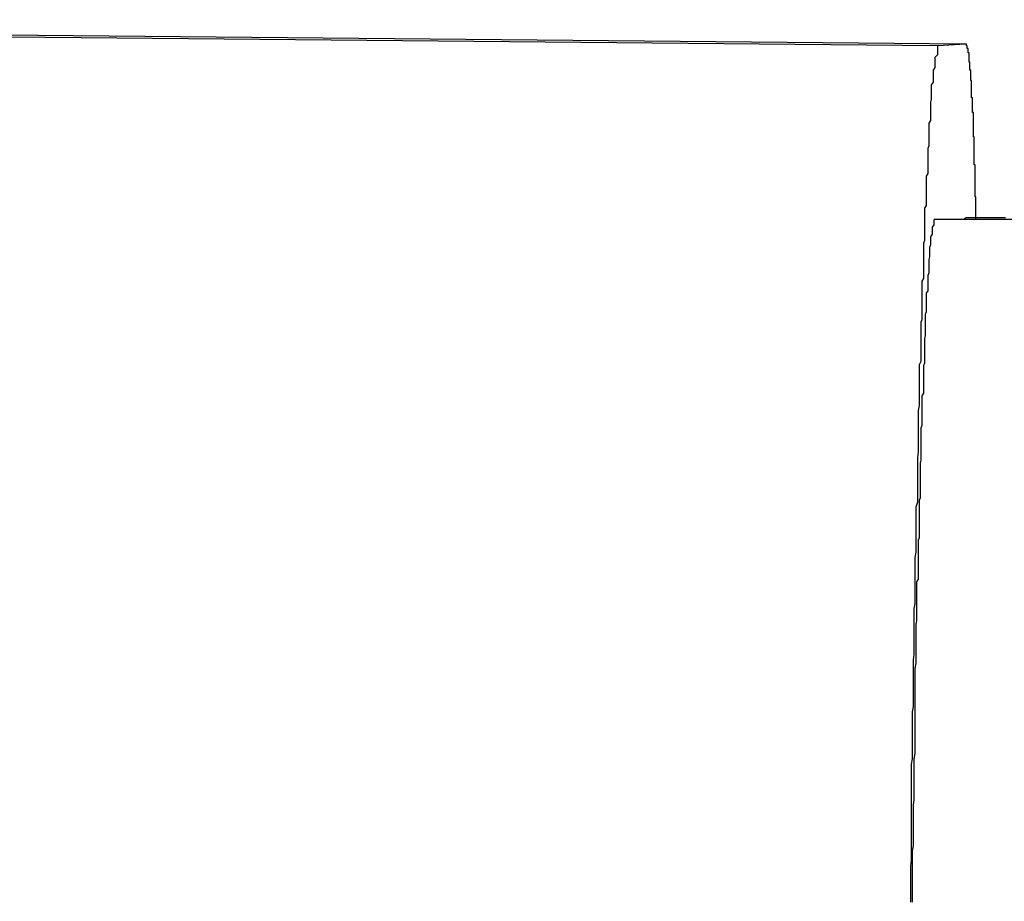
# Model space of a CAD drawing. Extents: x -73.6 to 12.4, y -55.1 to 12.1.
# Drawn here: x -20.6 to -20.5, y -16.9 to -16.8 of the extents above; entities that cross this region are included whole.
import ezdxf

# ---------------------------------------------------------------- set-up
doc = ezdxf.new("R2010")
doc.units = 0
doc.layers.get('0').update_dxf_attribs({"linetype": 'CONTINUOUS'})

msp = doc.modelspace()

# ---------------------------------------------------------------- linework, layer by layer
at = {"color": 0}
for points in [[(-20.5223, -16.7862), (-20.8222, -16.7834)], [(-20.5223, -16.7862), (-20.8222, -16.7834)], [(-20.5223, -16.7862), (-20.8222, -16.7834)], [(-20.5223, -16.7862), (-20.8222, -16.7834)], [(-20.5223, -16.7862), (-20.8222, -16.7834)], [(-20.5223, -16.7862), (-20.8222, -16.7834)], [(-20.5223, -16.7862), (-20.8222, -16.7834)], [(-20.5223, -16.7862), (-20.8222, -16.7834)], [(-20.5223, -16.7862), (-20.8222, -16.7834)], [(-20.5223, -16.7862), (-20.8222, -16.7834)], [(-20.5223, -16.7862), (-20.8222, -16.7834)], [(-20.5223, -16.7862), (-20.8222, -16.7834)], [(-20.5223, -16.7862), (-20.8222, -16.7834)], [(-20.5223, -16.7862), (-20.8222, -16.7834)], [(-20.5223, -16.7862), (-20.8222, -16.7834)], [(-20.5223, -16.7862), (-20.8222, -16.7834)], [(-20.5223, -16.7862), (-20.8222, -16.7834)], [(-20.5223, -16.7862), (-20.8222, -16.7834)], [(-20.5223, -16.7862), (-20.8222, -16.7834)], [(-20.5223, -16.7862), (-20.8222, -16.7834)], [(-20.5223, -16.7862), (-20.8222, -16.7834)], [(-20.5191, -16.786), (-20.819, -16.7832)], [(-20.5191, -16.786), (-20.819, -16.7832)], [(-20.5191, -16.786), (-20.819, -16.7832)], [(-20.5191, -16.786), (-20.819, -16.7832)], [(-20.5191, -16.786), (-20.819, -16.7832)], [(-20.5191, -16.786), (-20.819, -16.7832)], [(-20.5191, -16.786), (-20.819, -16.7832)], [(-20.5191, -16.786), (-20.819, -16.7832)], [(-20.5191, -16.786), (-20.819, -16.7832)], [(-20.5191, -16.786), (-20.819, -16.7832)], [(-20.5191, -16.786), (-20.819, -16.7832)], [(-20.5191, -16.786), (-20.819, -16.7832)], [(-20.5191, -16.786), (-20.819, -16.7832)], [(-20.5191, -16.786), (-20.819, -16.7832)], [(-20.5191, -16.786), (-20.819, -16.7832)], [(-20.5191, -16.786), (-20.819, -16.7832)], [(-20.5191, -16.786), (-20.819, -16.7832)], [(-20.5191, -16.786), (-20.819, -16.7832)], [(-20.5191, -16.786), (-20.819, -16.7832)], [(-20.5191, -16.786), (-20.819, -16.7832)], [(-20.5191, -16.786), (-20.819, -16.7832)], [(-20.5254, -16.8848), (-20.5254, -16.8842), (-20.5254, -16.8839), (-20.5254, -16.8836), (-20.5254, -16.8833), (-20.5254, -16.8827), (-20.5254, -16.8824), (-20.5254, -16.8821), (-20.5254, -16.8818), (-20.5254, -16.8815), (-20.5254, -16.8812), (-20.5254, -16.8809), (-20.5254, -16.8806), (-20.5254, -16.8806), (-20.5253, -16.88), (-20.5253, -16.8797), (-20.5253, -16.8794), (-20.5253, -16.8791), (-20.5253, -16.8785), (-20.5253, -16.8782), (-20.5253, -16.8779), (-20.5253, -16.8776), (-20.5253, -16.877), (-20.5253, -16.8767), (-20.5253, -16.8764), (-20.5253, -16.8761), (-20.5253, -16.8757), (-20.5253, -16.8754), (-20.5253, -16.8751), (-20.5253, -16.8748), (-20.5253, -16.8748), (-20.5253, -16.8742), (-20.5253, -16.8739), (-20.5253, -16.8736), (-20.5253, -16.8733), (-20.5253, -16.8727), (-20.5253, -16.8724), (-20.5253, -16.8721), (-20.5253, -16.8718), (-20.5253, -16.8712), (-20.5253, -16.8709), (-20.5253, -16.8706), (-20.5253, -16.8703), (-20.5253, -16.8698), (-20.5253, -16.8695), (-20.5253, -16.8692), (-20.5253, -16.8689), (-20.5253, -16.8689), (-20.5252, -16.8683), (-20.5252, -16.868), (-20.5252, -16.8677), (-20.5252, -16.8674), (-20.5252, -16.8668), (-20.5252, -16.8665), (-20.5252, -16.8662), (-20.5252, -16.8659), (-20.5252, -16.8653), (-20.5252, -16.865), (-20.5252, -16.8647), (-20.5252, -16.8644), (-20.5252, -16.8638), (-20.5252, -16.8635), (-20.5252, -16.8632), (-20.5252, -16.8629), (-20.5252, -16.8629), (-20.5251, -16.8623), (-20.5251, -16.862), (-20.5251, -16.8617), (-20.5251, -16.8614), (-20.5251, -16.8608), (-20.5251, -16.8605), (-20.5251, -16.8602), (-20.5251, -16.8599), (-20.5251, -16.8593), (-20.5251, -16.859), (-20.5251, -16.8587), (-20.5251, -16.8584), (-20.5251, -16.8578), (-20.5251, -16.8575), (-20.5251, -16.8572), (-20.5251, -16.8569), (-20.5251, -16.8569), (-20.525, -16.8563), (-20.525, -16.856), (-20.525, -16.8557), (-20.525, -16.8554), (-20.525, -16.8548), (-20.525, -16.8545), (-20.525, -16.8542), (-20.525, -16.8539), (-20.525, -16.8533), (-20.525, -16.853), (-20.525, -16.8527), (-20.525, -16.8524), (-20.525, -16.8519), (-20.525, -16.8516), (-20.525, -16.8513), (-20.525, -16.851), (-20.525, -16.851), (-20.5249, -16.8504), (-20.5249, -16.8501), (-20.5249, -16.8498), (-20.5249, -16.8495), (-20.5249, -16.8489), (-20.5249, -16.8486), (-20.5249, -16.8483), (-20.5249, -16.848), (-20.5249, -16.8474), (-20.5249, -16.8471), (-20.5249, -16.8468), (-20.5249, -16.8465), (-20.5249, -16.846), (-20.5249, -16.8457), (-20.5249, -16.8454), (-20.5249, -16.8451), (-20.5249, -16.8451), (-20.5248, -16.8445), (-20.5248, -16.8442), (-20.5248, -16.8439), (-20.5248, -16.8436), (-20.5248, -16.843), (-20.5248, -16.8427), (-20.5248, -16.8424), (-20.5248, -16.8421), (-20.5248, -16.8415), (-20.5248, -16.8412), (-20.5248, -16.8409), (-20.5248, -16.8406), (-20.5248, -16.8402), (-20.5248, -16.8399), (-20.5248, -16.8396), (-20.5248, -16.8393), (-20.5248, -16.8393), (-20.5246, -16.8387), (-20.5246, -16.8384), (-20.5246, -16.8381), (-20.5246, -16.8378), (-20.5246, -16.8372), (-20.5246, -16.8369), (-20.5246, -16.8366), (-20.5246, -16.8363), (-20.5246, -16.8357), (-20.5246, -16.8354), (-20.5246, -16.8351), (-20.5246, -16.8348), (-20.5246, -16.8345), (-20.5246, -16.8342), (-20.5246, -16.8339), (-20.5246, -16.8336), (-20.5246, -16.8336), (-20.5245, -16.833), (-20.5245, -16.8327), (-20.5245, -16.8324), (-20.5245, -16.8321), (-20.5245, -16.8318), (-20.5245, -16.8315), (-20.5245, -16.8312), (-20.5245, -16.8309), (-20.5245, -16.8303), (-20.5245, -16.83), (-20.5245, -16.8297), (-20.5245, -16.8294), (-20.5245, -16.8291), (-20.5245, -16.8288), (-20.5245, -16.8285), (-20.5245, -16.8282), (-20.5245, -16.8282), (-20.5244, -16.8276), (-20.5244, -16.8273), (-20.5244, -16.827), (-20.5244, -16.8267), (-20.5244, -16.8264), (-20.5244, -16.8261), (-20.5244, -16.8258), (-20.5244, -16.8255), (-20.5244, -16.825), (-20.5244, -16.8247), (-20.5244, -16.8244), (-20.5244, -16.8241), (-20.5244, -16.8238), (-20.5244, -16.8235), (-20.5244, -16.8232), (-20.5244, -16.8229), (-20.5244, -16.8229), (-20.5242, -16.8225), (-20.5242, -16.8222), (-20.5242, -16.8219), (-20.5242, -16.8216), (-20.5242, -16.8213), (-20.5242, -16.821), (-20.5242, -16.8207), (-20.5242, -16.8204), (-20.5242, -16.8201), (-20.5242, -16.8198), (-20.5242, -16.8195), (-20.5242, -16.8192), (-20.5242, -16.8189), (-20.5242, -16.8186), (-20.5242, -16.8183), (-20.5242, -16.818), (-20.5242, -16.818), (-20.5241, -16.8177), (-20.5241, -16.8174), (-20.5241, -16.8171), (-20.5241, -16.8168), (-20.5241, -16.8165), (-20.5241, -16.8162), (-20.5241, -16.8159), (-20.5241, -16.8156), (-20.5241, -16.8153), (-20.5241, -16.815), (-20.5241, -16.8147), (-20.5241, -16.8144), (-20.5241, -16.8141), (-20.5241, -16.8138), (-20.5241, -16.8135), (-20.5241, -16.8133), (-20.5241, -16.8133), (-20.5239, -16.813), (-20.5239, -16.8127), (-20.5239, -16.8124), (-20.5239, -16.8121), (-20.5239, -16.8118), (-20.5239, -16.8115), (-20.5239, -16.8112), (-20.5239, -16.811), (-20.5239, -16.8107), (-20.5239, -16.8104), (-20.5239, -16.8101), (-20.5239, -16.8098), (-20.5239, -16.8095), (-20.5239, -16.8092), (-20.5239, -16.8089), (-20.5239, -16.8089), (-20.5239, -16.8089), (-20.5238, -16.8086), (-20.5238, -16.8083), (-20.5238, -16.808), (-20.5238, -16.8077), (-20.5238, -16.8074), (-20.5238, -16.8071), (-20.5238, -16.8068), (-20.5238, -16.8068), (-20.5238, -16.8065), (-20.5238, -16.8062), (-20.5238, -16.8059), (-20.5238, -16.8058), (-20.5238, -16.8055), (-20.5238, -16.8052), (-20.5238, -16.8049), (-20.5238, -16.8049), (-20.5238, -16.8049), (-20.5236, -16.8046), (-20.5236, -16.8043), (-20.5236, -16.804), (-20.5236, -16.8039), (-20.5236, -16.8036), (-20.5236, -16.8033), (-20.5236, -16.803), (-20.5236, -16.803), (-20.5236, -16.8027), (-20.5236, -16.8024), (-20.5236, -16.8021), (-20.5236, -16.8021), (-20.5236, -16.8018), (-20.5236, -16.8015), (-20.5236, -16.8012), (-20.5236, -16.8012), (-20.5236, -16.8012), (-20.5234, -16.8009), (-20.5234, -16.8006), (-20.5234, -16.8003), (-20.5234, -16.8003), (-20.5234, -16.8), (-20.5234, -16.7998), (-20.5234, -16.7995), (-20.5234, -16.7995), (-20.5234, -16.7992), (-20.5234, -16.7989), (-20.5234, -16.7986), (-20.5234, -16.7986), (-20.5234, -16.7983), (-20.5234, -16.7983), (-20.5234, -16.798), (-20.5234, -16.798), (-20.5234, -16.798), (-20.5233, -16.7977), (-20.5233, -16.7974), (-20.5233, -16.7971), (-20.5233, -16.7971), (-20.5233, -16.7968), (-20.5233, -16.7968), (-20.5233, -16.7965), (-20.5233, -16.7965), (-20.5233, -16.7962), (-20.5233, -16.796), (-20.5233, -16.7957), (-20.5233, -16.7957), (-20.5233, -16.7954), (-20.5233, -16.7954), (-20.5233, -16.7951), (-20.5233, -16.7951), (-20.5233, -16.7951), (-20.5231, -16.7948), (-20.5231, -16.7948), (-20.5231, -16.7945), (-20.5231, -16.7945), (-20.5231, -16.7942), (-20.5231, -16.7942), (-20.5231, -16.7939), (-20.5231, -16.7939), (-20.5231, -16.7936), (-20.5231, -16.7936), (-20.5231, -16.7933), (-20.5231, -16.7933), (-20.5231, -16.793), (-20.5231, -16.793), (-20.5231, -16.7927), (-20.5231, -16.7927), (-20.5231, -16.7927), (-20.523, -16.7924), (-20.523, -16.7924), (-20.523, -16.7921), (-20.523, -16.7921), (-20.523, -16.7918), (-20.523, -16.7918), (-20.523, -16.7916), (-20.523, -16.7916), (-20.523, -16.7913), (-20.523, -16.7913), (-20.523, -16.791), (-20.523, -16.791), (-20.523, -16.7907), (-20.523, -16.7907), (-20.523, -16.7907), (-20.523, -16.7907), (-20.523, -16.7907), (-20.5228, -16.7904), (-20.5228, -16.7904), (-20.5228, -16.7901), (-20.5228, -16.7901), (-20.5228, -16.7898), (-20.5228, -16.7898), (-20.5228, -16.7898), (-20.5228, -16.7898), (-20.5228, -16.7895), (-20.5228, -16.7895), (-20.5228, -16.7893), (-20.5228, -16.7893), (-20.5228, -16.789), (-20.5228, -16.789), (-20.5228, -16.789), (-20.5228, -16.789), (-20.5228, -16.789), (-20.5226, -16.7887), (-20.5226, -16.7887), (-20.5226, -16.7884), (-20.5226, -16.7884), (-20.5226, -16.7881), (-20.5226, -16.7881), (-20.5226, -16.7881), (-20.5226, -16.7881), (-20.5226, -16.7878), (-20.5226, -16.7878), (-20.5226, -16.7878), (-20.5226, -16.7878), (-20.5226, -16.7875), (-20.5226, -16.7875), (-20.5226, -16.7875), (-20.5226, -16.7875), (-20.5226, -16.7875), (-20.5223, -16.7872), (-20.5223, -16.7872), (-20.5223, -16.7871), (-20.5223, -16.7871), (-20.5223, -16.7868), (-20.5223, -16.7868), (-20.5223, -16.7868), (-20.5223, -16.7868), (-20.5223, -16.7865), (-20.5223, -16.7865), (-20.5223, -16.7865), (-20.5223, -16.7865), (-20.5223, -16.7862), (-20.5223, -16.7862), (-20.5223, -16.7862), (-20.5223, -16.7862)], [(-20.5191, -16.786), (-20.5223, -16.7862)], [(-20.5191, -16.786), (-20.5223, -16.7862)], [(-20.5191, -16.786), (-20.5223, -16.7862)], [(-20.5191, -16.786), (-20.5223, -16.7862)], [(-20.5191, -16.786), (-20.5223, -16.7862)], [(-20.5191, -16.786), (-20.5223, -16.7862)], [(-20.5191, -16.786), (-20.5223, -16.7862)], [(-20.5191, -16.786), (-20.5223, -16.7862)], [(-20.5191, -16.786), (-20.5223, -16.7862)], [(-20.5191, -16.786), (-20.5223, -16.7862)], [(-20.5191, -16.786), (-20.5223, -16.7862)], [(-20.5191, -16.786), (-20.5223, -16.7862)], [(-20.5191, -16.786), (-20.5223, -16.7862)], [(-20.5191, -16.786), (-20.5223, -16.7862)], [(-20.5191, -16.786), (-20.5223, -16.7862)], [(-20.5191, -16.786), (-20.5223, -16.7862)], [(-20.5191, -16.786), (-20.5223, -16.7862)], [(-20.5191, -16.786), (-20.5223, -16.7862)], [(-20.5191, -16.786), (-20.5223, -16.7862)], [(-20.5191, -16.786), (-20.5223, -16.7862)], [(-20.5191, -16.786), (-20.5223, -16.7862)], [(-20.5223, -16.7862), (-20.5223, -16.7862)], [(-20.5223, -16.7862), (-20.5223, -16.7862)], [(-20.5179, -16.8062), (-20.5179, -16.8049), (-20.5179, -16.8049), (-20.5179, -16.8046), (-20.5179, -16.8046), (-20.5179, -16.8045), (-20.5179, -16.8045), (-20.5179, -16.8042), (-20.5179, -16.8042), (-20.5179, -16.8042), (-20.5179, -16.8042), (-20.5179, -16.8039), (-20.5179, -16.8039), (-20.5179, -16.8039), (-20.5179, -16.8039), (-20.5179, -16.8036), (-20.5179, -16.8036), (-20.5179, -16.8036), (-20.518, -16.8036), (-20.518, -16.8036), (-20.518, -16.8033), (-20.518, -16.8033), (-20.518, -16.8032), (-20.518, -16.8032), (-20.518, -16.8029), (-20.518, -16.8029), (-20.518, -16.8029), (-20.518, -16.8029), (-20.518, -16.8026), (-20.518, -16.8026), (-20.518, -16.8026), (-20.518, -16.8026), (-20.518, -16.8023), (-20.518, -16.8023), (-20.518, -16.8023), (-20.518, -16.8023), (-20.518, -16.8023), (-20.518, -16.802), (-20.518, -16.802), (-20.518, -16.802), (-20.518, -16.802), (-20.518, -16.8017), (-20.518, -16.8017), (-20.518, -16.8017), (-20.518, -16.8017), (-20.518, -16.8014), (-20.518, -16.8014), (-20.518, -16.8014), (-20.518, -16.8014), (-20.518, -16.8011), (-20.518, -16.8011), (-20.518, -16.8011), (-20.518, -16.8011), (-20.518, -16.8011), (-20.518, -16.8008), (-20.518, -16.8008), (-20.518, -16.8008), (-20.518, -16.8008), (-20.518, -16.8005), (-20.518, -16.8005), (-20.518, -16.8005), (-20.518, -16.8005), (-20.518, -16.8002), (-20.518, -16.8002), (-20.518, -16.8002), (-20.518, -16.8002), (-20.518, -16.7999), (-20.518, -16.7999), (-20.518, -16.7999), (-20.5181, -16.7999), (-20.5181, -16.7999), (-20.5181, -16.7996), (-20.5181, -16.7996), (-20.5181, -16.7996), (-20.5181, -16.7996), (-20.5181, -16.7993), (-20.5181, -16.7993), (-20.5181, -16.7993), (-20.5181, -16.7993), (-20.5181, -16.799), (-20.5181, -16.799), (-20.5181, -16.799), (-20.5181, -16.799), (-20.5181, -16.7988), (-20.5181, -16.7988), (-20.5181, -16.7988), (-20.5181, -16.7988), (-20.5181, -16.7988), (-20.5181, -16.7985), (-20.5181, -16.7985), (-20.5181, -16.7985), (-20.5181, -16.7985), (-20.5181, -16.7982), (-20.5181, -16.7982), (-20.5181, -16.7982), (-20.5181, -16.7982), (-20.5181, -16.7979), (-20.5181, -16.7979), (-20.5181, -16.7979), (-20.5181, -16.7979), (-20.5181, -16.7977), (-20.5181, -16.7977), (-20.5181, -16.7977), (-20.5181, -16.7977), (-20.5181, -16.7977), (-20.5181, -16.7974), (-20.5181, -16.7974), (-20.5181, -16.7974), (-20.5181, -16.7974), (-20.5181, -16.7971), (-20.5181, -16.7971), (-20.5181, -16.7971), (-20.5181, -16.7971), (-20.5181, -16.7968), (-20.5181, -16.7968), (-20.5181, -16.7968), (-20.5181, -16.7968), (-20.5181, -16.7967), (-20.5181, -16.7967), (-20.5181, -16.7967), (-20.5182, -16.7967), (-20.5182, -16.7967), (-20.5182, -16.7964), (-20.5182, -16.7964), (-20.5182, -16.7964), (-20.5182, -16.7964), (-20.5182, -16.7961), (-20.5182, -16.7961), (-20.5182, -16.7961), (-20.5182, -16.7961), (-20.5182, -16.7958), (-20.5182, -16.7958), (-20.5182, -16.7958), (-20.5182, -16.7958), (-20.5182, -16.7957), (-20.5182, -16.7957), (-20.5182, -16.7957), (-20.5182, -16.7957), (-20.5182, -16.7957), (-20.5182, -16.7954), (-20.5182, -16.7954), (-20.5182, -16.7954), (-20.5182, -16.7954), (-20.5182, -16.7951), (-20.5182, -16.7951), (-20.5182, -16.7951), (-20.5182, -16.7951), (-20.5182, -16.7948), (-20.5182, -16.7948), (-20.5182, -16.7948), (-20.5182, -16.7948), (-20.5182, -16.7947), (-20.5182, -16.7947), (-20.5182, -16.7947), (-20.5182, -16.7947), (-20.5182, -16.7947), (-20.5182, -16.7944), (-20.5182, -16.7944), (-20.5182, -16.7944), (-20.5182, -16.7944), (-20.5182, -16.7942), (-20.5182, -16.7942), (-20.5182, -16.7942), (-20.5182, -16.7942), (-20.5182, -16.7939), (-20.5182, -16.7939), (-20.5182, -16.7939), (-20.5182, -16.7939), (-20.5182, -16.7939), (-20.5182, -16.7939), (-20.5182, -16.7939), (-20.5183, -16.7939), (-20.5183, -16.7939), (-20.5183, -16.7936), (-20.5183, -16.7936), (-20.5183, -16.7936), (-20.5183, -16.7936), (-20.5183, -16.7933), (-20.5183, -16.7933), (-20.5183, -16.7933), (-20.5183, -16.7933), (-20.5183, -16.793), (-20.5183, -16.793), (-20.5183, -16.793), (-20.5183, -16.793), (-20.5183, -16.793), (-20.5183, -16.793), (-20.5183, -16.793), (-20.5183, -16.793), (-20.5183, -16.793), (-20.5183, -16.7927), (-20.5183, -16.7927), (-20.5183, -16.7927), (-20.5183, -16.7927), (-20.5183, -16.7925), (-20.5183, -16.7925), (-20.5183, -16.7925), (-20.5183, -16.7925), (-20.5183, -16.7922), (-20.5183, -16.7922), (-20.5183, -16.7922), (-20.5183, -16.7922), (-20.5183, -16.7922), (-20.5183, -16.7922), (-20.5183, -16.7922), (-20.5184, -16.7922), (-20.5184, -16.7922), (-20.5184, -16.7919), (-20.5184, -16.7919), (-20.5184, -16.7919), (-20.5184, -16.7919), (-20.5184, -16.7918), (-20.5184, -16.7918), (-20.5184, -16.7918), (-20.5184, -16.7918), (-20.5184, -16.7915), (-20.5184, -16.7915), (-20.5184, -16.7915), (-20.5184, -16.7915), (-20.5184, -16.7915), (-20.5184, -16.7915), (-20.5184, -16.7915), (-20.5184, -16.7915), (-20.5184, -16.7915), (-20.5184, -16.7912), (-20.5184, -16.7912), (-20.5184, -16.7912), (-20.5184, -16.7912), (-20.5184, -16.7911), (-20.5184, -16.7911), (-20.5184, -16.7911), (-20.5184, -16.7911), (-20.5184, -16.7908), (-20.5184, -16.7908), (-20.5184, -16.7908), (-20.5184, -16.7908), (-20.5184, -16.7908), (-20.5184, -16.7908), (-20.5184, -16.7908), (-20.5184, -16.7908), (-20.5184, -16.7908), (-20.5184, -16.7905), (-20.5184, -16.7905), (-20.5184, -16.7905), (-20.5184, -16.7905), (-20.5184, -16.7905), (-20.5184, -16.7905), (-20.5184, -16.7905), (-20.5184, -16.7905), (-20.5184, -16.7902), (-20.5184, -16.7902), (-20.5184, -16.7902), (-20.5184, -16.7902), (-20.5184, -16.7902), (-20.5184, -16.7902), (-20.5184, -16.7902), (-20.5185, -16.7902), (-20.5185, -16.7902), (-20.5185, -16.7899), (-20.5185, -16.7899), (-20.5185, -16.7899), (-20.5185, -16.7899), (-20.5185, -16.7899), (-20.5185, -16.7899), (-20.5185, -16.7899), (-20.5185, -16.7899), (-20.5185, -16.7896), (-20.5185, -16.7896), (-20.5185, -16.7896), (-20.5185, -16.7896), (-20.5185, -16.7896), (-20.5185, -16.7896), (-20.5185, -16.7896), (-20.5185, -16.7896), (-20.5185, -16.7896), (-20.5185, -16.7893), (-20.5185, -16.7893), (-20.5185, -16.7893), (-20.5185, -16.7893), (-20.5185, -16.7893), (-20.5185, -16.7893), (-20.5185, -16.7893), (-20.5185, -16.7893), (-20.5185, -16.789), (-20.5185, -16.789), (-20.5185, -16.789), (-20.5185, -16.789), (-20.5185, -16.789), (-20.5185, -16.789), (-20.5185, -16.789), (-20.5186, -16.789), (-20.5186, -16.789), (-20.5186, -16.7887), (-20.5186, -16.7887), (-20.5186, -16.7887), (-20.5186, -16.7887), (-20.5186, -16.7887), (-20.5186, -16.7887), (-20.5186, -16.7887), (-20.5186, -16.7887), (-20.5186, -16.7885), (-20.5186, -16.7885), (-20.5186, -16.7885), (-20.5186, -16.7885), (-20.5186, -16.7885), (-20.5186, -16.7885), (-20.5186, -16.7885), (-20.5186, -16.7885), (-20.5186, -16.7885), (-20.5186, -16.7882), (-20.5186, -16.7882), (-20.5186, -16.7882), (-20.5186, -16.7882), (-20.5186, -16.7882), (-20.5186, -16.7882), (-20.5186, -16.7882), (-20.5186, -16.7882), (-20.5186, -16.7881), (-20.5186, -16.7881), (-20.5186, -16.7881), (-20.5186, -16.7881), (-20.5186, -16.7881), (-20.5186, -16.7881), (-20.5186, -16.7881), (-20.5187, -16.7881), (-20.5187, -16.7881), (-20.5187, -16.7878), (-20.5187, -16.7878), (-20.5187, -16.7878), (-20.5187, -16.7878), (-20.5187, -16.7878), (-20.5187, -16.7878), (-20.5187, -16.7878), (-20.5187, -16.7878), (-20.5187, -16.7877), (-20.5187, -16.7877), (-20.5187, -16.7877), (-20.5187, -16.7877), (-20.5187, -16.7877), (-20.5187, -16.7877), (-20.5187, -16.7877), (-20.5187, -16.7877), (-20.5187, -16.7877), (-20.5187, -16.7874), (-20.5187, -16.7874), (-20.5187, -16.7874), (-20.5187, -16.7874), (-20.5187, -16.7874), (-20.5187, -16.7874), (-20.5187, -16.7874), (-20.5187, -16.7874), (-20.5187, -16.7873), (-20.5187, -16.7873), (-20.5187, -16.7873), (-20.5187, -16.7873), (-20.5187, -16.7873), (-20.5187, -16.7873), (-20.5187, -16.7873), (-20.5187, -16.7873), (-20.5187, -16.7873), (-20.5187, -16.787), (-20.5187, -16.787), (-20.5187, -16.787), (-20.5187, -16.787), (-20.5187, -16.787), (-20.5187, -16.787), (-20.5187, -16.787), (-20.5187, -16.787), (-20.5187, -16.787), (-20.5187, -16.787), (-20.5187, -16.787), (-20.5187, -16.787), (-20.5187, -16.787), (-20.5187, -16.787), (-20.5187, -16.787), (-20.5188, -16.787), (-20.5188, -16.787), (-20.5188, -16.7867), (-20.5188, -16.7867), (-20.5188, -16.7867), (-20.5188, -16.7867), (-20.5188, -16.7867), (-20.5188, -16.7867), (-20.5188, -16.7867), (-20.5188, -16.7867), (-20.5188, -16.7867), (-20.5188, -16.7867), (-20.5188, -16.7867), (-20.5188, -16.7867), (-20.5188, -16.7867), (-20.5188, -16.7867), (-20.5188, -16.7867), (-20.5188, -16.7867), (-20.5188, -16.7867), (-20.5188, -16.7865), (-20.5188, -16.7865), (-20.5188, -16.7865), (-20.5188, -16.7865), (-20.5188, -16.7865), (-20.5188, -16.7865), (-20.5188, -16.7865), (-20.5188, -16.7865), (-20.5188, -16.7865), (-20.5188, -16.7865), (-20.5188, -16.7865), (-20.5188, -16.7865), (-20.5188, -16.7865), (-20.5188, -16.7865), (-20.5188, -16.7865), (-20.5189, -16.7865), (-20.5189, -16.7865), (-20.5189, -16.7863), (-20.5189, -16.7863), (-20.5189, -16.7863), (-20.5189, -16.7863), (-20.5189, -16.7863), (-20.5189, -16.7863), (-20.5189, -16.7863), (-20.5189, -16.7863), (-20.5189, -16.7863), (-20.5189, -16.7863), (-20.5189, -16.7863), (-20.5189, -16.7863), (-20.5189, -16.7863), (-20.5189, -16.7863), (-20.5189, -16.7863), (-20.5189, -16.7863), (-20.5189, -16.7863), (-20.5189, -16.7862), (-20.5189, -16.7862), (-20.5189, -16.7862), (-20.5189, -16.7862), (-20.5189, -16.7862), (-20.5189, -16.7862), (-20.5189, -16.7862), (-20.5189, -16.7862), (-20.5189, -16.7862), (-20.5189, -16.7862), (-20.5189, -16.7862), (-20.5189, -16.7862), (-20.5189, -16.7862), (-20.5189, -16.7862), (-20.5189, -16.7862), (-20.519, -16.7862), (-20.519, -16.7862), (-20.519, -16.786), (-20.519, -16.786), (-20.519, -16.786), (-20.519, -16.786), (-20.519, -16.786), (-20.519, -16.786), (-20.519, -16.786), (-20.519, -16.786), (-20.519, -16.786), (-20.519, -16.786), (-20.519, -16.786), (-20.519, -16.786), (-20.519, -16.786), (-20.519, -16.786), (-20.519, -16.786), (-20.5191, -16.786)], [(-20.5191, -16.786), (-20.5191, -16.786)], [(-20.5191, -16.786), (-20.5191, -16.786)], [(-20.5252, -16.8848), (-20.5252, -16.8845), (-20.5252, -16.8842), (-20.5252, -16.8842), (-20.5252, -16.8836), (-20.5252, -16.8833), (-20.5252, -16.883), (-20.5252, -16.8827), (-20.5252, -16.8824), (-20.5252, -16.8821), (-20.5252, -16.8818), (-20.5252, -16.8815), (-20.5252, -16.881), (-20.5252, -16.8807), (-20.5252, -16.8804), (-20.5252, -16.8801), (-20.5252, -16.8798), (-20.5252, -16.8795), (-20.5252, -16.8792), (-20.5252, -16.8789), (-20.5252, -16.8789), (-20.5251, -16.8783), (-20.5251, -16.878), (-20.5251, -16.8777), (-20.5251, -16.8774), (-20.5251, -16.8771), (-20.5251, -16.8768), (-20.5251, -16.8765), (-20.5251, -16.8762), (-20.5251, -16.8757), (-20.5251, -16.8754), (-20.5251, -16.8751), (-20.5251, -16.8748), (-20.5251, -16.8745), (-20.5251, -16.8742), (-20.5251, -16.8739), (-20.5251, -16.8736), (-20.5251, -16.8736), (-20.525, -16.873), (-20.525, -16.8727), (-20.525, -16.8724), (-20.525, -16.8721), (-20.525, -16.8718), (-20.525, -16.8715), (-20.525, -16.8712), (-20.525, -16.8709), (-20.525, -16.8704), (-20.525, -16.8701), (-20.525, -16.8698), (-20.525, -16.8695), (-20.525, -16.8692), (-20.525, -16.8689), (-20.525, -16.8686), (-20.525, -16.8683), (-20.525, -16.8683), (-20.5249, -16.8677), (-20.5249, -16.8674), (-20.5249, -16.8671), (-20.5249, -16.8668), (-20.5249, -16.8665), (-20.5249, -16.8662), (-20.5249, -16.8659), (-20.5249, -16.8656), (-20.5249, -16.8652), (-20.5249, -16.8649), (-20.5249, -16.8646), (-20.5249, -16.8643), (-20.5249, -16.864), (-20.5249, -16.8637), (-20.5249, -16.8634), (-20.5249, -16.8631), (-20.5249, -16.8631), (-20.5249, -16.8625), (-20.5249, -16.8622), (-20.5249, -16.8619), (-20.5249, -16.8616), (-20.5249, -16.8613), (-20.5249, -16.861), (-20.5249, -16.8607), (-20.5249, -16.8604), (-20.5249, -16.86), (-20.5249, -16.8597), (-20.5249, -16.8594), (-20.5249, -16.8591), (-20.5249, -16.8588), (-20.5249, -16.8585), (-20.5249, -16.8582), (-20.5249, -16.8579), (-20.5249, -16.8579), (-20.5248, -16.8573), (-20.5248, -16.857), (-20.5248, -16.8567), (-20.5248, -16.8564), (-20.5248, -16.8561), (-20.5248, -16.8558), (-20.5248, -16.8555), (-20.5248, -16.8552), (-20.5248, -16.8549), (-20.5248, -16.8546), (-20.5248, -16.8543), (-20.5248, -16.854), (-20.5248, -16.8537), (-20.5248, -16.8534), (-20.5248, -16.8531), (-20.5248, -16.8528), (-20.5248, -16.8528), (-20.5247, -16.8524), (-20.5247, -16.8521), (-20.5247, -16.8518), (-20.5247, -16.8515), (-20.5247, -16.8512), (-20.5247, -16.8509), (-20.5247, -16.8506), (-20.5247, -16.8503), (-20.5247, -16.85), (-20.5247, -16.8497), (-20.5247, -16.8494), (-20.5247, -16.8491), (-20.5247, -16.8488), (-20.5247, -16.8485), (-20.5247, -16.8482), (-20.5247, -16.8479), (-20.5247, -16.8479), (-20.5245, -16.8476), (-20.5245, -16.8473), (-20.5245, -16.847), (-20.5245, -16.8467), (-20.5245, -16.8464), (-20.5245, -16.8461), (-20.5245, -16.8458), (-20.5245, -16.8455), (-20.5245, -16.8452), (-20.5245, -16.8449), (-20.5245, -16.8446), (-20.5245, -16.8443), (-20.5245, -16.844), (-20.5245, -16.8437), (-20.5245, -16.8434), (-20.5245, -16.8431), (-20.5245, -16.8431), (-20.5244, -16.8428), (-20.5244, -16.8425), (-20.5244, -16.8422), (-20.5244, -16.8419), (-20.5244, -16.8416), (-20.5244, -16.8413), (-20.5244, -16.841), (-20.5244, -16.8407), (-20.5244, -16.8404), (-20.5244, -16.8401), (-20.5244, -16.8398), (-20.5244, -16.8395), (-20.5244, -16.8392), (-20.5244, -16.8389), (-20.5244, -16.8386), (-20.5244, -16.8385), (-20.5244, -16.8385), (-20.5243, -16.8382), (-20.5243, -16.8379), (-20.5243, -16.8376), (-20.5243, -16.8373), (-20.5243, -16.837), (-20.5243, -16.8367), (-20.5243, -16.8364), (-20.5243, -16.8363), (-20.5243, -16.836), (-20.5243, -16.8357), (-20.5243, -16.8354), (-20.5243, -16.8351), (-20.5243, -16.8348), (-20.5243, -16.8345), (-20.5243, -16.8342), (-20.5243, -16.8342), (-20.5243, -16.8342), (-20.5242, -16.8339), (-20.5242, -16.8336), (-20.5242, -16.8333), (-20.5242, -16.833), (-20.5242, -16.8327), (-20.5242, -16.8324), (-20.5242, -16.8321), (-20.5242, -16.8321), (-20.5242, -16.8318), (-20.5242, -16.8315), (-20.5242, -16.8312), (-20.5242, -16.8311), (-20.5242, -16.8308), (-20.5242, -16.8305), (-20.5242, -16.8302), (-20.5242, -16.8302), (-20.5242, -16.8302), (-20.5241, -16.8299), (-20.5241, -16.8296), (-20.5241, -16.8293), (-20.5241, -16.8292), (-20.5241, -16.8289), (-20.5241, -16.8286), (-20.5241, -16.8283), (-20.5241, -16.8283), (-20.5241, -16.828), (-20.5241, -16.8277), (-20.5241, -16.8274), (-20.5241, -16.8274), (-20.5241, -16.8271), (-20.5241, -16.8268), (-20.5241, -16.8265), (-20.5241, -16.8265), (-20.5241, -16.8265), (-20.5239, -16.8262), (-20.5239, -16.8259), (-20.5239, -16.8256), (-20.5239, -16.8256), (-20.5239, -16.8253), (-20.5239, -16.825), (-20.5239, -16.8247), (-20.5239, -16.8247), (-20.5239, -16.8244), (-20.5239, -16.8241), (-20.5239, -16.8238), (-20.5239, -16.8238), (-20.5239, -16.8235), (-20.5239, -16.8233), (-20.5239, -16.823), (-20.5239, -16.823), (-20.5239, -16.823), (-20.5238, -16.8227), (-20.5238, -16.8224), (-20.5238, -16.8221), (-20.5238, -16.8221), (-20.5238, -16.8218), (-20.5238, -16.8217), (-20.5238, -16.8214), (-20.5238, -16.8214), (-20.5238, -16.8211), (-20.5238, -16.8208), (-20.5238, -16.8205), (-20.5238, -16.8205), (-20.5238, -16.8202), (-20.5238, -16.8202), (-20.5238, -16.8199), (-20.5238, -16.8199), (-20.5238, -16.8199), (-20.5237, -16.8196), (-20.5237, -16.8193), (-20.5237, -16.819), (-20.5237, -16.819), (-20.5237, -16.8187), (-20.5237, -16.8187), (-20.5237, -16.8184), (-20.5237, -16.8184), (-20.5237, -16.8181), (-20.5237, -16.818), (-20.5237, -16.8177), (-20.5237, -16.8177), (-20.5237, -16.8174), (-20.5237, -16.8174), (-20.5237, -16.8171), (-20.5237, -16.8171), (-20.5237, -16.8171), (-20.5236, -16.8168), (-20.5236, -16.8168), (-20.5236, -16.8165), (-20.5236, -16.8165), (-20.5236, -16.8162), (-20.5236, -16.8162), (-20.5236, -16.8159), (-20.5236, -16.8159), (-20.5236, -16.8156), (-20.5236, -16.8156), (-20.5236, -16.8153), (-20.5236, -16.8153), (-20.5236, -16.815), (-20.5236, -16.815), (-20.5236, -16.8147), (-20.5236, -16.8147), (-20.5236, -16.8147), (-20.5234, -16.8144), (-20.5234, -16.8144), (-20.5234, -16.8141), (-20.5234, -16.8141), (-20.5234, -16.8138), (-20.5234, -16.8138), (-20.5234, -16.8135), (-20.5234, -16.8135), (-20.5234, -16.8132), (-20.5234, -16.8132), (-20.5234, -16.8129), (-20.5234, -16.8129), (-20.5234, -16.8126), (-20.5234, -16.8126), (-20.5234, -16.8126), (-20.5234, -16.8126), (-20.5234, -16.8126), (-20.5233, -16.8123), (-20.5233, -16.8123), (-20.5233, -16.812), (-20.5233, -16.812), (-20.5233, -16.8117), (-20.5233, -16.8117), (-20.5233, -16.8117), (-20.5233, -16.8117), (-20.5233, -16.8114), (-20.5233, -16.8114), (-20.5233, -16.8111), (-20.5233, -16.8111), (-20.5233, -16.8108), (-20.5233, -16.8108), (-20.5233, -16.8108), (-20.5233, -16.8108), (-20.5233, -16.8108), (-20.5232, -16.8105), (-20.5232, -16.8105), (-20.5232, -16.8103), (-20.5232, -16.8103), (-20.5232, -16.81), (-20.5232, -16.81), (-20.5232, -16.81), (-20.5232, -16.81), (-20.5232, -16.8097), (-20.5232, -16.8097), (-20.5232, -16.8097), (-20.5232, -16.8097), (-20.5232, -16.8094), (-20.5232, -16.8094), (-20.5232, -16.8094), (-20.5232, -16.8094), (-20.5232, -16.8094), (-20.5231, -16.8091), (-20.5231, -16.8091), (-20.5231, -16.809), (-20.5231, -16.809), (-20.5231, -16.8087), (-20.5231, -16.8087), (-20.5231, -16.8087), (-20.5231, -16.8087), (-20.5231, -16.8084), (-20.5231, -16.8084), (-20.5231, -16.8084), (-20.5231, -16.8084), (-20.5231, -16.8082), (-20.5231, -16.8082), (-20.5231, -16.8082), (-20.5231, -16.8082), (-20.5231, -16.8082), (-20.5229, -16.8079), (-20.5229, -16.8079), (-20.5229, -16.8079), (-20.5229, -16.8079), (-20.5229, -16.8076), (-20.5229, -16.8076), (-20.5229, -16.8076), (-20.5229, -16.8076), (-20.5229, -16.8073), (-20.5229, -16.8073), (-20.5229, -16.8073), (-20.5229, -16.8073), (-20.5229, -16.8071), (-20.5229, -16.8071), (-20.5229, -16.8071), (-20.5229, -16.8071), (-20.5229, -16.8071), (-20.5227, -16.8068), (-20.5227, -16.8068), (-20.5227, -16.8068), (-20.5227, -16.8068), (-20.5227, -16.8065), (-20.5227, -16.8065), (-20.5227, -16.8065), (-20.5227, -16.8065), (-20.5227, -16.8062), (-20.5227, -16.8062), (-20.5227, -16.8062), (-20.5227, -16.8062), (-20.5227, -16.8062), (-20.5227, -16.8062), (-20.5227, -16.8062), (-20.5227, -16.8062)], [(-20.5137, -16.8062), (-20.5155, -16.8062), (-20.5173, -16.8062), (-20.5191, -16.8062), (-20.5209, -16.8062), (-20.5227, -16.8062)], [(-20.5192, -16.8062), (-20.5192, -16.8062), (-20.5192, -16.8062), (-20.5192, -16.8062), (-20.5192, -16.8062), (-20.5192, -16.8062), (-20.5192, -16.8062), (-20.5192, -16.8062), (-20.5192, -16.8062), (-20.5192, -16.8062), (-20.5192, -16.8062), (-20.5192, -16.8062), (-20.5192, -16.8062), (-20.5192, -16.8062), (-20.5192, -16.8062), (-20.5192, -16.8062), (-20.5192, -16.8062), (-20.5192, -16.8062), (-20.5192, -16.8062), (-20.5192, -16.8062), (-20.5192, -16.8062), (-20.5192, -16.8062), (-20.5192, -16.8062), (-20.5192, -16.8062), (-20.5192, -16.8062), (-20.5192, -16.8062), (-20.5192, -16.8062), (-20.5192, -16.8062), (-20.5192, -16.8062), (-20.5192, -16.8062), (-20.5192, -16.8062), (-20.5192, -16.8062), (-20.5192, -16.8062), (-20.5192, -16.8062), (-20.5192, -16.8062), (-20.5192, -16.8062), (-20.5192, -16.8062), (-20.5192, -16.8062), (-20.5192, -16.8062), (-20.5192, -16.8062), (-20.5192, -16.8062), (-20.5192, -16.8062), (-20.5192, -16.8062), (-20.5192, -16.8062), (-20.5192, -16.8062), (-20.5192, -16.8062), (-20.5192, -16.8062), (-20.5192, -16.8062), (-20.5192, -16.8062), (-20.5192, -16.8062), (-20.5192, -16.8062), (-20.5192, -16.8062), (-20.5192, -16.8062), (-20.5192, -16.8062), (-20.5192, -16.8062), (-20.5192, -16.8062), (-20.5192, -16.8062), (-20.5192, -16.8062), (-20.5192, -16.8062), (-20.5192, -16.8062), (-20.5192, -16.8062), (-20.5192, -16.8062), (-20.5192, -16.8062), (-20.5192, -16.8062), (-20.5192, -16.8062), (-20.5192, -16.8062), (-20.5192, -16.8062), (-20.5192, -16.8062), (-20.5192, -16.8062), (-20.5192, -16.8062), (-20.5192, -16.8062), (-20.5192, -16.8062), (-20.5192, -16.8062), (-20.5192, -16.8062), (-20.5192, -16.8062), (-20.5192, -16.8062), (-20.5192, -16.8062), (-20.5192, -16.8062), (-20.5192, -16.8062), (-20.5192, -16.8062), (-20.5192, -16.8062), (-20.5192, -16.8062), (-20.5192, -16.8062), (-20.5192, -16.8062), (-20.5192, -16.8062), (-20.5192, -16.8062), (-20.5192, -16.8062), (-20.5192, -16.8062), (-20.5192, -16.8061), (-20.5192, -16.8061), (-20.5192, -16.8061), (-20.5192, -16.8061), (-20.5192, -16.8061), (-20.5192, -16.8061), (-20.5192, -16.8061), (-20.5192, -16.8061), (-20.5192, -16.8061), (-20.5192, -16.8061), (-20.5192, -16.8061), (-20.5192, -16.8061), (-20.5192, -16.8061), (-20.5192, -16.8061), (-20.5192, -16.8061), (-20.5192, -16.8061), (-20.5192, -16.8061), (-20.5192, -16.8061), (-20.5192, -16.8061), (-20.5192, -16.8061), (-20.5192, -16.8061), (-20.5192, -16.8061), (-20.5192, -16.8061), (-20.5192, -16.8061), (-20.5192, -16.8061), (-20.5192, -16.8061), (-20.5192, -16.8061), (-20.5192, -16.8061), (-20.5192, -16.8061), (-20.5192, -16.8061), (-20.5192, -16.8061), (-20.5192, -16.8061), (-20.5192, -16.8061), (-20.5192, -16.8061), (-20.5191, -16.8061), (-20.5191, -16.8061), (-20.5191, -16.8061), (-20.5191, -16.8061), (-20.5191, -16.8061), (-20.5191, -16.8061), (-20.5191, -16.8061), (-20.5191, -16.8061), (-20.5191, -16.8061), (-20.5191, -16.8061), (-20.5191, -16.8061), (-20.5191, -16.8061), (-20.5191, -16.8061), (-20.5191, -16.8061), (-20.5191, -16.8061), (-20.5191, -16.8061), (-20.5191, -16.8061), (-20.5191, -16.8061), (-20.5191, -16.8061), (-20.5191, -16.8061), (-20.5191, -16.8061), (-20.5191, -16.8061), (-20.5191, -16.8061), (-20.5191, -16.8061), (-20.5191, -16.8061), (-20.5191, -16.8061), (-20.5191, -16.8061), (-20.5191, -16.8061), (-20.5191, -16.8061), (-20.5191, -16.8061), (-20.5191, -16.8061), (-20.5191, -16.8061), (-20.5191, -16.8061), (-20.5191, -16.8061), (-20.5191, -16.8061), (-20.5191, -16.8061), (-20.5191, -16.8061), (-20.5191, -16.8061), (-20.5191, -16.8061), (-20.5191, -16.8061), (-20.5191, -16.8061), (-20.5191, -16.8061), (-20.5191, -16.8061), (-20.5191, -16.8061), (-20.5191, -16.8061), (-20.5191, -16.8061), (-20.5191, -16.8061), (-20.5191, -16.8061), (-20.5191, -16.8061), (-20.5191, -16.8061), (-20.5191, -16.8061), (-20.5191, -16.8061), (-20.5191, -16.8061), (-20.5191, -16.8061), (-20.5191, -16.8061), (-20.5191, -16.8061), (-20.5191, -16.8061), (-20.5191, -16.8061), (-20.5191, -16.8061), (-20.5191, -16.8061), (-20.5191, -16.8061), (-20.5191, -16.8061), (-20.5191, -16.8061), (-20.5191, -16.8061), (-20.5191, -16.8061), (-20.5191, -16.8061), (-20.5191, -16.8061), (-20.5191, -16.8061), (-20.5191, -16.8061), (-20.5191, -16.8061), (-20.5191, -16.8061), (-20.5191, -16.8061), (-20.5191, -16.8061), (-20.5191, -16.8061), (-20.5191, -16.8061), (-20.5191, -16.8061), (-20.5191, -16.8061), (-20.5191, -16.8061), (-20.5191, -16.8061), (-20.5191, -16.8061), (-20.5191, -16.8061), (-20.5191, -16.8061), (-20.5191, -16.8061), (-20.5191, -16.8061), (-20.5191, -16.8061), (-20.5191, -16.8061), (-20.5191, -16.8061), (-20.5191, -16.8061), (-20.5191, -16.8061), (-20.5191, -16.8061), (-20.5191, -16.8061), (-20.5191, -16.8061), (-20.5191, -16.8061), (-20.5191, -16.8061), (-20.5191, -16.8061), (-20.5191, -16.8061), (-20.5191, -16.8061), (-20.5191, -16.8061), (-20.5191, -16.8061), (-20.5191, -16.8061), (-20.5191, -16.8061), (-20.5191, -16.8061), (-20.5191, -16.8061), (-20.5191, -16.8061), (-20.5191, -16.8061), (-20.5191, -16.8061), (-20.5191, -16.8061), (-20.5191, -16.8061), (-20.5191, -16.8061), (-20.5191, -16.8061), (-20.5191, -16.8061), (-20.5191, -16.8061), (-20.5191, -16.8061), (-20.5191, -16.8061), (-20.5191, -16.8061), (-20.5191, -16.8061), (-20.5191, -16.8061), (-20.5191, -16.8061), (-20.5191, -16.8061), (-20.5191, -16.8061), (-20.5191, -16.8061), (-20.5191, -16.8061), (-20.5191, -16.8061), (-20.5191, -16.8061), (-20.5191, -16.8061), (-20.5191, -16.8061), (-20.5191, -16.8061), (-20.5191, -16.8061), (-20.5191, -16.8061), (-20.5191, -16.8061), (-20.5191, -16.8061), (-20.5191, -16.8061), (-20.5191, -16.8061), (-20.5191, -16.8061), (-20.5191, -16.8061), (-20.5191, -16.8061), (-20.5191, -16.8061), (-20.5191, -16.8061), (-20.5191, -16.8061), (-20.5191, -16.8061), (-20.5191, -16.8061), (-20.5191, -16.8061), (-20.5191, -16.8061), (-20.5191, -16.8061), (-20.5191, -16.8061), (-20.5191, -16.8061), (-20.5191, -16.8061), (-20.5191, -16.8061), (-20.5191, -16.8061), (-20.5191, -16.8061), (-20.5191, -16.8061), (-20.5191, -16.8061), (-20.5191, -16.8061), (-20.5191, -16.806), (-20.5191, -16.806), (-20.5191, -16.806), (-20.5191, -16.806), (-20.5191, -16.806), (-20.5191, -16.806), (-20.5191, -16.806), (-20.5191, -16.806), (-20.5191, -16.806), (-20.5191, -16.806), (-20.5191, -16.806), (-20.5191, -16.806), (-20.5191, -16.806), (-20.5191, -16.806), (-20.5191, -16.806), (-20.5191, -16.806), (-20.5191, -16.806), (-20.5191, -16.806), (-20.5191, -16.806), (-20.5191, -16.806), (-20.5191, -16.806), (-20.5191, -16.806), (-20.5191, -16.806), (-20.5191, -16.806), (-20.5191, -16.806), (-20.5191, -16.806), (-20.5191, -16.806), (-20.5191, -16.806), (-20.5191, -16.806), (-20.5191, -16.806), (-20.5191, -16.806), (-20.5191, -16.806), (-20.5191, -16.806), (-20.5191, -16.806), (-20.5191, -16.806), (-20.5191, -16.806), (-20.5191, -16.806), (-20.5191, -16.806), (-20.5191, -16.806), (-20.5191, -16.806), (-20.5191, -16.806), (-20.5191, -16.806), (-20.5191, -16.806), (-20.5191, -16.806), (-20.5191, -16.806), (-20.5191, -16.806), (-20.5191, -16.806), (-20.5191, -16.806), (-20.5191, -16.806), (-20.5191, -16.806), (-20.5191, -16.806), (-20.5191, -16.806), (-20.5191, -16.806), (-20.5191, -16.806), (-20.5191, -16.806), (-20.5191, -16.806), (-20.5191, -16.806), (-20.5191, -16.806), (-20.5191, -16.806), (-20.5191, -16.806), (-20.5191, -16.806), (-20.5191, -16.806), (-20.5191, -16.806), (-20.5191, -16.806), (-20.5191, -16.806), (-20.5191, -16.806), (-20.5191, -16.806), (-20.5191, -16.806), (-20.5191, -16.806), (-20.5191, -16.806), (-20.5191, -16.806), (-20.5191, -16.806), (-20.5191, -16.806), (-20.5191, -16.806), (-20.5191, -16.806), (-20.5191, -16.806), (-20.5191, -16.806), (-20.5191, -16.806), (-20.5191, -16.806), (-20.5191, -16.806), (-20.5191, -16.806), (-20.5191, -16.806), (-20.5191, -16.806), (-20.5191, -16.806), (-20.5191, -16.806), (-20.5191, -16.806), (-20.5191, -16.806), (-20.5191, -16.806), (-20.5191, -16.806), (-20.5191, -16.806), (-20.5191, -16.806), (-20.5191, -16.806), (-20.5191, -16.806), (-20.5191, -16.806), (-20.5191, -16.806), (-20.5191, -16.806), (-20.5191, -16.806), (-20.5191, -16.806), (-20.5191, -16.806), (-20.5191, -16.806), (-20.5191, -16.806), (-20.5191, -16.806), (-20.5191, -16.806), (-20.5191, -16.806), (-20.5191, -16.806), (-20.5191, -16.806), (-20.5191, -16.806), (-20.5191, -16.806), (-20.5191, -16.806), (-20.5191, -16.806), (-20.5191, -16.806), (-20.5191, -16.806), (-20.5191, -16.806), (-20.5191, -16.806), (-20.5191, -16.806), (-20.5191, -16.806), (-20.5191, -16.806), (-20.5191, -16.806), (-20.5191, -16.806), (-20.5191, -16.806), (-20.5191, -16.806), (-20.5191, -16.806), (-20.5191, -16.806), (-20.5191, -16.806), (-20.5191, -16.806), (-20.5191, -16.806), (-20.5191, -16.806), (-20.5191, -16.806), (-20.5191, -16.806), (-20.5191, -16.806), (-20.5191, -16.806), (-20.5191, -16.806), (-20.5191, -16.806), (-20.5191, -16.806), (-20.5191, -16.806), (-20.5191, -16.806), (-20.5191, -16.806), (-20.5191, -16.806), (-20.5191, -16.806), (-20.5191, -16.806), (-20.5191, -16.806), (-20.5191, -16.806), (-20.5191, -16.806), (-20.5191, -16.806), (-20.5191, -16.806), (-20.5191, -16.806), (-20.5191, -16.806), (-20.5191, -16.806), (-20.5191, -16.806), (-20.5191, -16.806), (-20.5191, -16.806), (-20.5191, -16.806), (-20.5191, -16.806), (-20.5191, -16.806), (-20.5191, -16.806), (-20.5191, -16.806), (-20.5191, -16.806), (-20.5191, -16.806), (-20.5191, -16.806), (-20.5191, -16.806), (-20.5191, -16.806), (-20.5191, -16.806), (-20.5191, -16.806), (-20.5191, -16.806), (-20.5191, -16.806), (-20.5191, -16.806), (-20.5191, -16.806), (-20.5191, -16.806), (-20.5191, -16.806), (-20.5191, -16.806), (-20.5191, -16.806), (-20.5191, -16.806), (-20.5191, -16.806), (-20.5191, -16.806), (-20.5191, -16.806), (-20.5191, -16.806), (-20.5191, -16.806), (-20.5191, -16.806), (-20.5191, -16.806), (-20.5191, -16.806), (-20.5191, -16.806), (-20.5191, -16.806), (-20.5191, -16.806), (-20.5191, -16.806), (-20.5191, -16.806), (-20.5191, -16.806)], [(-20.5145, -16.806), (-20.5148, -16.806), (-20.5148, -16.806), (-20.5151, -16.806), (-20.5151, -16.806), (-20.5154, -16.806), (-20.5154, -16.806), (-20.5157, -16.806), (-20.5157, -16.806), (-20.516, -16.806), (-20.516, -16.806), (-20.516, -16.806), (-20.5163, -16.806), (-20.5163, -16.806), (-20.5166, -16.806), (-20.5166, -16.806), (-20.5169, -16.806), (-20.5172, -16.806), (-20.5175, -16.806), (-20.5175, -16.806), (-20.5178, -16.806), (-20.5179, -16.806), (-20.5182, -16.806), (-20.5182, -16.806), (-20.5185, -16.806), (-20.5188, -16.806), (-20.5191, -16.806)]]:
    msp.add_lwpolyline(points, dxfattribs=at)

doc.saveas('drawing.dxf')
